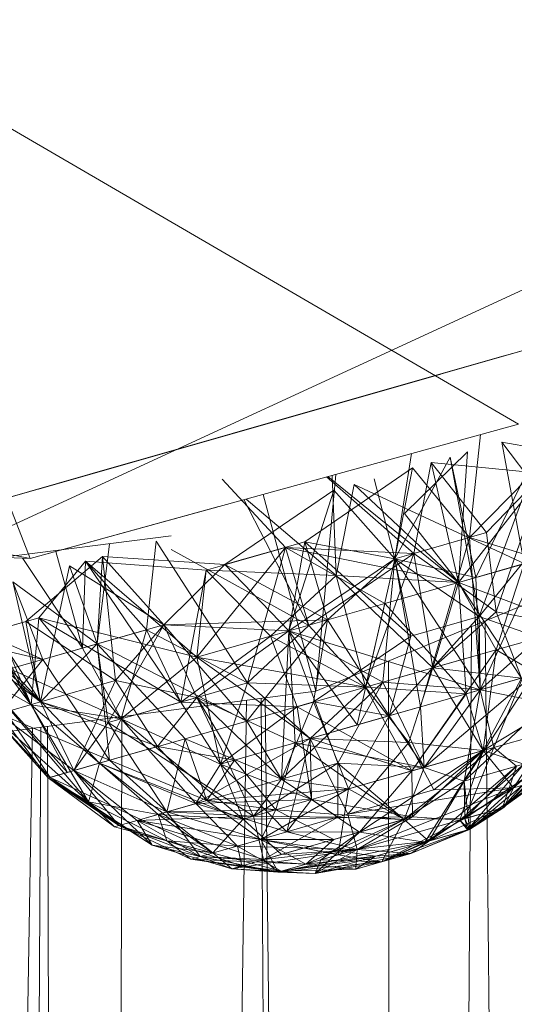
# Model space of a CAD drawing. Units: inches. Extents: x -2771 to 3949, y -2214 to 2538.
# Drawn here: x -1342 to -1328, y 824 to 851 of the extents above; entities that cross this region are included whole.
import ezdxf

# ---------------------------------------------------------------- set-up
doc = ezdxf.new("R2010")
doc.units = ezdxf.units.IN
doc.header["$MEASUREMENT"] = 0

msp = doc.modelspace()

# ---------------------------------------------------------------- linework, layer by layer
at = {"lineweight": 9}
for p, q in [((-1328.151, 839.857), (-1346.828, 850.724)), ((-1341.278, 836.244), (-1346.828, 850.434)), ((-1344.243, 835.998), (-1313.966, 849.941)), ((-1325.57, 842.536), (-1344.034, 837.263)), ((-1325.57, 842.536), (-1344.034, 837.263)), ((-1325.57, 842.536), (-1344.034, 837.263)), ((-1344.034, 837.263), (-1326, 842.416)), ((-1344.034, 837.263), (-1326, 842.416)), ((-1344.034, 837.263), (-1326, 842.416)), ((-1343.976, 837.28), (-1325.849, 842.459)), ((-1343.976, 837.28), (-1325.849, 842.459)), ((-1343.976, 837.28), (-1325.849, 842.459)), ((-1343.429, 837.433), (-1327.151, 842.084)), ((-1343.429, 837.433), (-1327.151, 842.084)), ((-1344.034, 837.263), (-1327.465, 841.995)), ((-1344.034, 837.263), (-1327.465, 841.995)), ((-1344.034, 837.263), (-1327.465, 841.995)), ((-1328.953, 841.573), (-1327.465, 841.995)), ((-1327.465, 841.995), (-1328.953, 841.573)), ((-1344.034, 837.263), (-1328.953, 841.575)), ((-1344.034, 837.263), (-1328.953, 841.573)), ((-1344.034, 837.263), (-1328.953, 841.573)), ((-1328.546, 841.688), (-1342.452, 837.716)), ((-1328.546, 841.688), (-1342.452, 837.716)), ((-1342.452, 837.716), (-1328.546, 841.688)), ((-1367.683, 841.35), (-1341.278, 836.244)), ((-1344.034, 837.263), (-1330.709, 841.068)), ((-1344.034, 837.263), (-1330.709, 841.068)), ((-1330.709, 841.068), (-1344.034, 837.263)), ((-1341.057, 838.11), (-1330.244, 841.201)), ((-1341.057, 838.11), (-1330.244, 841.201)), ((-1330.244, 841.201), (-1341.057, 838.11)), ((-1330.709, 841.068), (-1333.755, 840.201)), ((-1330.709, 841.068), (-1333.755, 840.201)), ((-1330.709, 841.068), (-1333.755, 840.201)), ((-1339.36, 838.598), (-1332.197, 840.645)), ((-1344.034, 837.263), (-1333.755, 840.201)), ((-1344.034, 837.263), (-1333.755, 840.201)), ((-1344.034, 837.263), (-1333.755, 840.201)), ((-1341.278, 836.244), (-1328.151, 839.857)), ((-1341.278, 836.244), (-1328.151, 839.857)), ((-1329.302, 835.732), (-1327.372, 839.719)), ((-1329.209, 834.684), (-1327.372, 839.719)), ((-1329.173, 839.576), (-1329.476, 836.805)), ((-1344.034, 837.263), (-1336.895, 839.3)), ((-1336.895, 839.3), (-1344.034, 837.263)), ((-1344.034, 837.263), (-1336.895, 839.3)), ((-1336.895, 839.3), (-1338.894, 838.732)), ((-1336.895, 839.3), (-1338.894, 838.732)), ((-1336.895, 839.3), (-1338.894, 838.732)), ((-1328.604, 839.367), (-1326.058, 838.928)), ((-1328.604, 839.367), (-1328, 836.11)), ((-1328.604, 839.367), (-1326.465, 836.542)), ((-1331.476, 836.234), (-1331.027, 839.065)), ((-1331.476, 836.234), (-1329.988, 838.969)), ((-1331.476, 836.234), (-1329.988, 838.969)), ((-1331.476, 836.234), (-1329.988, 838.969)), ((-1331.221, 837.456), (-1329.523, 839.107)), ((-1329.209, 834.684), (-1329.988, 838.969)), ((-1329.302, 835.732), (-1329.988, 838.969)), ((-1329.767, 835.598), (-1329.523, 839.107)), ((-1344.034, 837.263), (-1338.894, 838.732)), ((-1340.673, 838.225), (-1338.894, 838.732)), ((-1338.894, 838.732), (-1340.673, 838.225)), ((-1331, 838.683), (-1333.895, 836.693)), ((-1331.476, 836.234), (-1331, 838.683)), ((-1331, 838.683), (-1329.476, 836.805)), ((-1330.965, 836.38), (-1330.5, 838.828)), ((-1329.767, 835.598), (-1330.5, 838.828)), ((-1329.011, 836.939), (-1330.5, 838.828)), ((-1330.5, 838.828), (-1327.488, 838.524)), ((-1336.116, 838.38), (-1334.418, 836.539)), ((-1333.062, 838.505), (-1333.604, 832.681)), ((-1330.965, 836.38), (-1333.314, 838.436)), ((-1333.276, 838.446), (-1329.767, 835.598)), ((-1333.058, 835.783), (-1333.161, 838.478)), ((-1331.476, 836.234), (-1332.034, 838.383)), ((-1327.488, 838.524), (-1329.767, 835.598)), ((-1327.895, 838.408), (-1329.476, 836.805)), ((-1329.011, 836.939), (-1327.488, 838.524)), ((-1328.756, 834.808), (-1327.488, 838.524)), ((-1344.034, 837.263), (-1340.673, 838.225)), ((-1344.034, 837.263), (-1340.673, 838.225)), ((-1336.046, 836.08), (-1333.116, 838.078)), ((-1334.325, 834.301), (-1333.116, 838.078)), ((-1331.476, 836.234), (-1333.116, 838.078)), ((-1333.058, 835.783), (-1332.569, 838.231)), ((-1329.767, 835.598), (-1332.569, 838.231)), ((-1329.767, 835.598), (-1332.569, 838.231)), ((-1332.569, 838.231), (-1328, 836.11)), ((-1333.79, 834.447), (-1335.533, 837.825)), ((-1333.058, 835.783), (-1335.479, 837.84)), ((-1335.017, 837.967), (-1333.604, 832.681)), ((-1341.278, 836.244), (-1336.211, 837.639)), ((-1333.604, 832.681), (-1321.651, 837.629)), ((-1326.895, 837.537), (-1329.209, 834.684)), ((-1331.221, 837.456), (-1329.767, 835.598)), ((-1354.87, 836.757), (-1341.278, 836.244)), ((-1354.87, 836.757), (-1341.278, 836.244)), ((-1344.243, 835.998), (-1337.488, 836.851)), ((-1331.476, 836.234), (-1329.476, 836.805)), ((-1329.011, 836.939), (-1330.965, 836.38)), ((-1330.79, 832.256), (-1329.476, 836.805)), ((-1329.476, 836.805), (-1327.581, 836.226)), ((-1329.476, 836.805), (-1329.186, 832.715)), ((-1329.011, 836.939), (-1328.756, 834.808)), ((-1339.149, 836.642), (-1339.476, 833.949)), ((-1337.895, 836.707), (-1338.15, 834.324)), ((-1335.441, 832.904), (-1337.895, 836.707)), ((-1333.79, 834.447), (-1337.488, 836.483)), ((-1336.802, 833.591), (-1334.418, 836.539)), ((-1336.546, 835.93), (-1334.418, 836.539)), ((-1333.895, 836.693), (-1336.046, 836.08)), ((-1336.046, 836.08), (-1333.895, 836.693)), ((-1335.441, 832.904), (-1334.418, 836.539)), ((-1331.744, 835.033), (-1334.418, 836.539)), ((-1329.767, 835.598), (-1334.418, 836.539)), ((-1330.965, 836.38), (-1334.418, 836.539)), ((-1333.79, 834.447), (-1334.418, 836.539)), ((-1334.325, 834.301), (-1333.895, 836.693)), ((-1333.895, 836.693), (-1331.046, 834.155)), ((-1333.895, 836.693), (-1331.476, 836.234)), ((-1333.895, 836.693), (-1333.29, 834.594)), ((-1331.476, 836.234), (-1333.895, 836.693)), ((-1329.767, 835.598), (-1326.465, 836.542)), ((-1326.465, 836.542), (-1329.767, 835.598)), ((-1340.999, 832.388), (-1343.487, 836.271)), ((-1342.951, 836.307), (-1341.255, 832.315)), ((-1339.871, 833.833), (-1341.474, 836.244)), ((-1339.336, 836.296), (-1341.394, 834.549)), ((-1340.592, 836.433), (-1339.871, 833.833)), ((-1339.476, 833.949), (-1339.336, 836.296)), ((-1339.336, 836.296), (-1337.685, 834.458)), ((-1339.336, 836.296), (-1336.046, 836.08)), ((-1338.988, 832.963), (-1339.336, 836.296)), ((-1339.336, 836.296), (-1337.685, 834.458)), ((-1339.336, 836.296), (-1336.046, 836.08)), ((-1331.476, 836.234), (-1334.325, 834.301)), ((-1331.476, 836.234), (-1334.325, 834.301)), ((-1334.325, 834.301), (-1331.476, 836.234)), ((-1330.965, 836.38), (-1333.79, 834.447)), ((-1331.476, 836.234), (-1333.29, 834.594)), ((-1332.488, 831.77), (-1331.476, 836.234)), ((-1330.965, 836.38), (-1332.267, 832.785)), ((-1331.476, 836.234), (-1331.802, 832.917)), ((-1329.209, 834.684), (-1331.476, 836.234)), ((-1331.476, 836.234), (-1331.046, 834.155)), ((-1329.186, 832.715), (-1331.476, 836.234)), ((-1329.302, 835.732), (-1331.476, 836.234)), ((-1330.79, 832.256), (-1331.476, 836.234)), ((-1330.965, 836.38), (-1330.453, 833.305)), ((-1330.965, 836.38), (-1328.756, 834.808)), ((-1329.302, 835.732), (-1327.581, 836.226)), ((-1329.186, 832.715), (-1327.581, 836.226)), ((-1327.581, 836.226), (-1329.186, 832.715)), ((-1341.046, 834.646), (-1339.79, 836.168)), ((-1341.046, 834.646), (-1339.79, 836.168)), ((-1340.999, 832.388), (-1340.22, 836.046)), ((-1339.476, 833.949), (-1340.22, 836.046)), ((-1337.685, 834.458), (-1340.22, 836.046)), ((-1339.79, 836.168), (-1339.871, 833.833)), ((-1336.802, 833.591), (-1339.79, 836.168)), ((-1336.546, 835.93), (-1339.79, 836.168)), ((-1337.232, 832.386), (-1339.79, 836.168)), ((-1336.546, 835.93), (-1339.79, 836.168)), ((-1339.79, 836.168), (-1338.15, 834.324)), ((-1337.685, 834.458), (-1336.046, 836.08)), ((-1336.046, 836.08), (-1337.685, 834.458)), ((-1337.685, 834.458), (-1336.046, 836.08)), ((-1336.046, 836.08), (-1333.29, 834.594)), ((-1336.046, 836.08), (-1334.325, 834.301)), ((-1334.325, 834.301), (-1336.046, 836.08)), ((-1328, 836.11), (-1329.767, 835.598)), ((-1329.767, 835.598), (-1328, 836.11)), ((-1328.756, 833.79), (-1328, 836.11)), ((-1337.232, 832.386), (-1336.546, 835.93)), ((-1336.802, 833.591), (-1336.546, 835.93)), ((-1334.825, 834.155), (-1336.546, 835.93)), ((-1333.058, 835.783), (-1336.546, 835.93)), ((-1334.825, 834.155), (-1333.058, 835.783)), ((-1329.767, 835.598), (-1333.058, 835.783)), ((-1330.453, 833.305), (-1333.058, 835.783)), ((-1333.058, 835.783), (-1332.267, 832.785)), ((-1329.186, 832.715), (-1329.302, 835.732)), ((-1339.476, 833.949), (-1341.743, 835.612)), ((-1340.941, 833.526), (-1341.743, 835.612)), ((-1340.999, 832.388), (-1341.743, 835.612)), ((-1331.744, 835.033), (-1329.767, 835.598)), ((-1329.767, 835.598), (-1330.453, 833.305)), ((-1329.767, 835.598), (-1326.605, 834.402)), ((-1329.558, 832.604), (-1329.767, 835.598)), ((-1328.07, 833.027), (-1329.767, 835.598)), ((-1328.756, 833.79), (-1329.767, 835.598)), ((-1343.406, 835.136), (-1341.255, 832.315)), ((-1334.825, 834.155), (-1331.744, 835.033)), ((-1331.744, 835.033), (-1332.267, 832.785)), ((-1329.558, 832.604), (-1331.744, 835.033)), ((-1341.046, 834.646), (-1342.266, 834.298)), ((-1341.046, 834.646), (-1342.266, 834.298)), ((-1341.046, 834.646), (-1341.255, 832.315)), ((-1341.046, 834.646), (-1341.255, 832.315)), ((-1336.802, 833.591), (-1341.046, 834.646)), ((-1338.836, 831.933), (-1341.046, 834.646)), ((-1337.232, 832.386), (-1341.046, 834.646)), ((-1338.836, 831.933), (-1341.046, 834.646)), ((-1331.627, 832.014), (-1329.209, 834.684)), ((-1329.209, 834.684), (-1331.046, 834.155)), ((-1330.453, 833.305), (-1328.756, 834.808)), ((-1327.604, 834.117), (-1329.209, 834.684)), ((-1329.186, 832.715), (-1329.209, 834.684)), ((-1328.07, 833.027), (-1328.756, 834.808)), ((-1326.605, 834.402), (-1328.756, 834.808)), ((-1342.894, 834.117), (-1341.394, 834.549)), ((-1338.988, 832.963), (-1341.394, 834.549)), ((-1340.999, 832.388), (-1341.394, 834.549)), ((-1339.476, 833.949), (-1337.685, 834.458)), ((-1339.476, 833.949), (-1337.685, 834.458)), ((-1339.185, 831.833), (-1337.685, 834.458)), ((-1338.988, 832.963), (-1337.685, 834.458)), ((-1337.685, 834.458), (-1333.29, 834.594)), ((-1334.325, 834.301), (-1337.685, 834.458)), ((-1337.685, 834.458), (-1335.453, 831.875)), ((-1336.802, 832.511), (-1337.685, 834.458)), ((-1334.325, 834.301), (-1337.685, 834.458)), ((-1335.453, 831.875), (-1333.29, 834.594)), ((-1333.79, 834.447), (-1335.441, 832.904)), ((-1333.79, 834.447), (-1335.441, 832.904)), ((-1332.267, 832.785), (-1333.79, 834.447)), ((-1333.662, 832.389), (-1333.29, 834.594)), ((-1331.627, 832.014), (-1333.29, 834.594)), ((-1331.502, 531.983), (-1329.418, 834.414)), ((-1329.05, 834.567), (-1326.005, 530.663)), ((-1328.756, 833.79), (-1326.605, 834.402)), ((-1328.756, 833.79), (-1326.605, 834.402)), ((-1342.894, 834.117), (-1340.999, 832.388)), ((-1342.511, 834.231), (-1340.941, 833.526)), ((-1342.511, 834.231), (-1340.941, 833.526)), ((-1341.255, 832.315), (-1342.266, 834.298)), ((-1338.15, 834.324), (-1339.871, 833.833)), ((-1338.15, 834.324), (-1338.836, 831.933)), ((-1335.441, 832.904), (-1338.15, 834.324)), ((-1338.15, 834.324), (-1337.232, 832.386)), ((-1337.232, 832.386), (-1334.825, 834.155)), ((-1334.325, 834.301), (-1336.802, 832.511)), ((-1336.802, 832.511), (-1334.325, 834.301)), ((-1334.825, 834.155), (-1336.802, 833.591)), ((-1334.825, 834.155), (-1332.267, 832.785)), ((-1334.104, 832.257), (-1334.825, 834.155)), ((-1334.825, 834.155), (-1332.267, 832.785)), ((-1334.325, 834.301), (-1334.523, 830.315)), ((-1334.325, 834.301), (-1334.523, 830.315)), ((-1329.186, 832.715), (-1334.325, 834.301)), ((-1334.325, 834.301), (-1333.011, 830.744)), ((-1334.325, 834.301), (-1331.802, 832.917)), ((-1334.162, 831.286), (-1334.325, 834.301)), ((-1334.325, 834.301), (-1332.488, 831.77)), ((-1333.662, 832.389), (-1331.046, 834.155)), ((-1331.627, 832.014), (-1331.046, 834.155)), ((-1327.604, 834.117), (-1329.186, 832.715)), ((-1329.186, 832.715), (-1327.604, 834.117)), ((-1328.814, 831.167), (-1327.604, 834.117)), ((-1340.941, 833.526), (-1343.173, 834.039)), ((-1340.999, 832.388), (-1343.173, 834.039)), ((-1341.825, 833.279), (-1339.871, 833.833)), ((-1340.999, 832.388), (-1339.476, 833.949)), ((-1339.476, 833.949), (-1340.941, 833.526)), ((-1339.871, 833.833), (-1338.836, 831.933)), ((-1339.15, 830.82), (-1339.476, 833.949)), ((-1337.116, 831.4), (-1339.476, 833.949)), ((-1339.476, 833.949), (-1335.453, 831.875)), ((-1339.185, 831.833), (-1339.476, 833.949)), ((-1336.802, 833.591), (-1338.836, 831.933)), ((-1336.802, 833.591), (-1336.162, 830.719)), ((-1336.802, 833.591), (-1332.267, 832.785)), ((-1336.802, 833.591), (-1333.755, 831.407)), ((-1328.756, 833.79), (-1332.267, 832.785)), ((-1328.756, 833.79), (-1331.023, 830.535)), ((-1328.756, 833.79), (-1330.453, 833.305)), ((-1328.756, 833.79), (-1329.104, 831.083)), ((-1328.756, 833.79), (-1326.663, 832.562)), ((-1340.941, 833.526), (-1342.115, 832.07)), ((-1339.15, 830.82), (-1340.941, 833.526)), ((-1330.453, 833.305), (-1332.267, 832.785)), ((-1332.267, 832.785), (-1330.453, 833.305)), ((-1331.572, 532), (-1331.646, 833.492)), ((-1331.104, 831.295), (-1330.453, 833.305)), ((-1328.07, 833.027), (-1330.453, 833.305)), ((-1330.453, 833.305), (-1329.104, 831.083)), ((-1339.708, 829.702), (-1342.58, 833.058)), ((-1342.58, 833.058), (-1341.255, 832.315)), ((-1342.58, 833.058), (-1341.255, 832.315)), ((-1342.58, 833.058), (-1340.278, 830.496)), ((-1342.58, 833.058), (-1340.743, 830.362)), ((-1342.58, 833.058), (-1339.708, 829.703)), ((-1341.825, 833.279), (-1339.418, 830.741)), ((-1341.825, 833.279), (-1339.708, 829.703)), ((-1341.825, 833.279), (-1338.836, 831.933)), ((-1330.686, 830.631), (-1327.744, 833.125)), ((-1327.744, 833.125), (-1329.616, 830.26)), ((-1329.558, 832.604), (-1328.07, 833.027)), ((-1329.186, 832.715), (-1327.744, 833.125)), ((-1329.104, 831.083), (-1328.07, 833.027)), ((-1328.07, 833.027), (-1329.104, 831.083)), ((-1338.988, 832.963), (-1340.999, 832.388)), ((-1338.988, 832.963), (-1340.104, 830.546)), ((-1336.802, 832.511), (-1338.988, 832.963)), ((-1338.988, 832.963), (-1337.86, 831.187)), ((-1335.441, 832.904), (-1337.232, 832.386)), ((-1335.441, 832.904), (-1336.162, 830.719)), ((-1332.267, 832.785), (-1335.441, 832.904)), ((-1335.441, 832.904), (-1333.755, 831.407)), ((-1334.523, 830.315), (-1331.802, 832.917)), ((-1334.104, 832.257), (-1332.267, 832.785)), ((-1332.267, 832.785), (-1333.755, 831.407)), ((-1333.011, 830.744), (-1331.802, 832.917)), ((-1329.558, 832.604), (-1332.267, 832.785)), ((-1331.023, 830.535), (-1332.267, 832.785)), ((-1331.023, 830.535), (-1332.267, 832.785)), ((-1332.267, 832.785), (-1331.104, 831.295)), ((-1329.186, 832.715), (-1331.802, 832.917)), ((-1330.686, 830.631), (-1331.802, 832.917)), ((-1346.417, 830.993), (-1333.604, 832.681)), ((-1339.185, 831.833), (-1336.802, 832.511)), ((-1336.802, 832.511), (-1337.86, 831.187)), ((-1335.278, 829.321), (-1336.802, 832.511)), ((-1334.523, 830.315), (-1336.802, 832.511)), ((-1336.802, 832.511), (-1334.162, 831.286)), ((-1336.802, 832.511), (-1335.79, 830.827)), ((-1331.677, 532.025), (-1334.961, 832.503)), ((-1329.186, 832.715), (-1331.627, 832.014)), ((-1329.558, 832.604), (-1331.023, 830.535)), ((-1330.79, 832.256), (-1329.186, 832.715)), ((-1329.186, 832.715), (-1330.686, 830.631)), ((-1329.186, 832.715), (-1330.686, 830.631)), ((-1330.686, 830.631), (-1329.186, 832.715)), ((-1329.186, 832.715), (-1329.616, 830.26)), ((-1329.104, 831.083), (-1329.558, 832.604)), ((-1328.814, 831.167), (-1329.186, 832.715)), ((-1327.384, 832.353), (-1329.186, 832.715)), ((-1329.104, 831.083), (-1326.663, 832.562)), ((-1329.104, 831.083), (-1326.663, 832.562)), ((-1326.663, 832.562), (-1329.104, 831.083)), ((-1326.663, 832.562), (-1328.29, 830.076)), ((-1328.29, 830.076), (-1326.663, 832.562)), ((-1340.999, 832.388), (-1342.115, 832.07)), ((-1342.115, 832.07), (-1340.999, 832.388)), ((-1339.708, 829.702), (-1341.255, 832.315)), ((-1338.836, 831.933), (-1341.255, 832.315)), ((-1339.418, 830.741), (-1341.255, 832.315)), ((-1338.836, 831.933), (-1341.255, 832.315)), ((-1339.418, 830.741), (-1341.255, 832.315)), ((-1341.255, 832.315), (-1340.278, 830.496)), ((-1340.104, 830.546), (-1340.999, 832.388)), ((-1339.185, 831.833), (-1340.999, 832.388)), ((-1340.999, 832.388), (-1337.86, 831.187)), ((-1340.104, 830.546), (-1340.999, 832.388)), ((-1339.594, 533.277), (-1335.469, 832.436)), ((-1337.232, 832.386), (-1338.836, 831.933)), ((-1338.836, 831.933), (-1337.232, 832.386)), ((-1336.162, 830.719), (-1337.232, 832.386)), ((-1337.232, 832.386), (-1334.104, 832.257)), ((-1336.162, 830.719), (-1337.232, 832.386)), ((-1336.162, 830.719), (-1334.104, 832.257)), ((-1333.662, 832.389), (-1335.453, 831.875)), ((-1335.068, 832.489), (-1333.347, 532.426)), ((-1334.523, 830.315), (-1333.662, 832.389)), ((-1334.162, 831.286), (-1330.79, 832.256)), ((-1334.104, 832.257), (-1331.023, 830.535)), ((-1334.104, 832.257), (-1333.72, 829.763)), ((-1331.627, 832.014), (-1333.662, 832.389)), ((-1331.627, 832.014), (-1333.662, 832.389)), ((-1333.662, 832.389), (-1332.72, 830.049)), ((-1332.488, 831.77), (-1330.79, 832.256)), ((-1330.686, 830.631), (-1330.79, 832.256)), ((-1327.384, 832.353), (-1329.616, 830.26)), ((-1340.801, 830.346), (-1342.29, 832.019)), ((-1340.801, 830.346), (-1342.29, 832.019)), ((-1339.708, 829.702), (-1342.29, 832.019)), ((-1340.743, 830.362), (-1342.29, 832.019)), ((-1340.801, 830.346), (-1342.29, 832.019)), ((-1339.708, 829.703), (-1342.29, 832.019)), ((-1340.801, 830.346), (-1342.115, 832.07)), ((-1340.104, 830.546), (-1342.115, 832.07)), ((-1339.15, 830.82), (-1342.115, 832.07)), ((-1340.104, 830.546), (-1342.115, 832.07)), ((-1340.801, 830.346), (-1342.115, 832.07)), ((-1340.104, 830.546), (-1342.115, 832.07)), ((-1340.801, 830.346), (-1342.115, 832.07)), ((-1339.702, 533.285), (-1338.814, 831.995)), ((-1331.627, 832.014), (-1332.72, 830.049)), ((-1331.627, 832.014), (-1330.686, 830.631)), ((-1340.991, 831.708), (-1342.63, 533.515)), ((-1340.814, 831.731), (-1339.767, 533.29)), ((-1340.104, 830.546), (-1339.185, 831.833)), ((-1338.836, 831.933), (-1339.418, 830.741)), ((-1338.836, 831.933), (-1339.418, 830.741)), ((-1339.418, 830.741), (-1338.836, 831.933)), ((-1337.604, 829.432), (-1339.185, 831.833)), ((-1339.185, 831.833), (-1335.278, 829.321)), ((-1336.162, 830.719), (-1338.836, 831.933)), ((-1338.836, 831.933), (-1336.825, 829.656)), ((-1336.162, 830.719), (-1338.836, 831.933)), ((-1338.836, 831.933), (-1335.557, 829.24)), ((-1336.162, 830.719), (-1338.836, 831.933)), ((-1338.836, 831.933), (-1336.825, 829.656)), ((-1337.116, 831.4), (-1335.453, 831.875)), ((-1334.523, 830.315), (-1335.453, 831.875)), ((-1334.162, 831.286), (-1332.488, 831.77)), ((-1326.918, 831.705), (-1328.814, 831.167)), ((-1326.605, 831.796), (-1328.581, 829.539)), ((-1328.546, 829.555), (-1326.256, 831.895)), ((-1326.256, 831.895), (-1328.29, 830.076)), ((-1328.29, 830.076), (-1326.256, 831.895)), ((-1346.244, 533.813), (-1341.214, 831.678)), ((-1340.104, 830.546), (-1337.86, 831.187)), ((-1339.15, 830.82), (-1337.116, 831.4)), ((-1339.15, 830.82), (-1337.86, 831.187)), ((-1336.534, 829.74), (-1337.86, 831.187)), ((-1337.86, 831.187), (-1335.79, 830.827)), ((-1337.604, 829.432), (-1337.116, 831.4)), ((-1337.116, 831.4), (-1334.523, 830.315)), ((-1337.116, 831.4), (-1336.534, 829.74)), ((-1336.825, 829.656), (-1333.755, 831.407)), ((-1336.162, 830.719), (-1333.755, 831.407)), ((-1333.755, 831.407), (-1336.162, 830.719)), ((-1334.162, 831.286), (-1335.79, 830.827)), ((-1334.162, 831.286), (-1334.674, 829.49)), ((-1334.383, 828.901), (-1333.755, 831.407)), ((-1334.162, 831.286), (-1330.686, 830.631)), ((-1334.162, 831.286), (-1331.232, 829.23)), ((-1331.023, 830.535), (-1333.755, 831.407)), ((-1333.72, 829.763), (-1333.755, 831.407)), ((-1333.755, 831.407), (-1331.104, 831.295)), ((-1332.744, 829.369), (-1333.755, 831.407)), ((-1332.744, 829.369), (-1331.104, 831.295)), ((-1331.104, 831.295), (-1330.43, 830.028)), ((-1331.104, 831.295), (-1329.104, 831.083)), ((-1328.814, 831.167), (-1332.72, 830.049)), ((-1329.104, 831.083), (-1332.43, 828.891)), ((-1328.814, 831.167), (-1331.232, 829.23)), ((-1329.104, 831.083), (-1331.023, 830.535)), ((-1329.104, 831.083), (-1331.023, 830.535)), ((-1329.104, 831.083), (-1331, 829.297)), ((-1328.814, 831.167), (-1330.686, 830.631)), ((-1329.104, 831.083), (-1330.674, 828.616)), ((-1330.43, 830.028), (-1329.104, 831.083)), ((-1329.104, 831.083), (-1329.732, 829.211)), ((-1329.104, 831.083), (-1329.732, 829.212)), ((-1327.023, 831.003), (-1329.616, 830.26)), ((-1329.593, 829.253), (-1328.814, 831.167)), ((-1327.023, 831.003), (-1329.593, 829.253)), ((-1327.023, 831.003), (-1329.593, 829.253)), ((-1327.023, 831.003), (-1329.476, 828.959)), ((-1329.104, 831.083), (-1328.29, 830.076)), ((-1329.104, 831.083), (-1328.011, 830.719)), ((-1328.29, 830.076), (-1329.104, 831.083)), ((-1328.29, 830.076), (-1329.104, 831.083)), ((-1328.209, 830.663), (-1328.814, 831.167)), ((-1327.023, 831.003), (-1328.581, 829.539)), ((-1327.023, 831.003), (-1328.546, 829.555)), ((-1339.418, 830.741), (-1340.743, 830.362)), ((-1339.418, 830.741), (-1340.278, 830.496)), ((-1340.104, 830.546), (-1339.15, 830.82)), ((-1340.104, 830.546), (-1339.15, 830.82)), ((-1339.708, 829.702), (-1339.418, 830.741)), ((-1339.418, 830.741), (-1339.708, 829.703)), ((-1336.371, 828.329), (-1339.418, 830.741)), ((-1339.418, 830.741), (-1337.836, 829.366)), ((-1336.825, 829.656), (-1339.418, 830.741)), ((-1337.836, 829.366), (-1339.418, 830.741)), ((-1339.418, 830.741), (-1335.557, 829.24)), ((-1337.836, 829.366), (-1339.418, 830.741)), ((-1339.418, 830.741), (-1336.825, 829.656)), ((-1337.604, 829.432), (-1339.15, 830.82)), ((-1337.604, 829.432), (-1339.15, 830.82)), ((-1339.15, 830.82), (-1336.534, 829.74)), ((-1336.162, 830.719), (-1336.825, 829.656)), ((-1336.162, 830.719), (-1336.825, 829.656)), ((-1336.534, 829.74), (-1335.79, 830.827)), ((-1336.534, 829.74), (-1335.79, 830.827)), ((-1336.162, 830.719), (-1333.72, 829.763)), ((-1336.162, 830.719), (-1335.557, 829.24)), ((-1334.383, 828.901), (-1336.162, 830.719)), ((-1334.674, 829.49), (-1335.79, 830.827)), ((-1334.674, 829.49), (-1335.79, 830.827)), ((-1335.278, 829.321), (-1333.011, 830.744)), ((-1334.523, 830.315), (-1333.011, 830.744)), ((-1333.011, 829.288), (-1333.011, 830.744)), ((-1331.232, 829.23), (-1333.011, 830.744)), ((-1330.686, 830.631), (-1333.011, 830.744)), ((-1330.569, 828.648), (-1328.209, 830.663)), ((-1329.732, 829.211), (-1328.011, 830.719)), ((-1329.616, 830.26), (-1328.209, 830.663)), ((-1328.209, 830.663), (-1329.616, 830.26)), ((-1328.209, 830.663), (-1329.593, 829.253)), ((-1329.523, 828.948), (-1328.011, 830.719)), ((-1328.581, 829.539), (-1328.209, 830.663)), ((-1340.801, 830.346), (-1340.104, 830.546)), ((-1340.104, 830.546), (-1340.801, 830.346)), ((-1340.104, 830.546), (-1340.801, 830.346)), ((-1340.278, 830.496), (-1340.743, 830.362)), ((-1338.894, 829.067), (-1340.104, 830.546)), ((-1340.104, 830.546), (-1337.604, 829.432)), ((-1340.104, 830.546), (-1338.406, 829.204)), ((-1338.406, 829.204), (-1340.104, 830.546)), ((-1340.104, 830.546), (-1337.604, 829.432)), ((-1340.104, 830.546), (-1337.999, 828.542)), ((-1337.604, 829.432), (-1340.104, 830.546)), ((-1340.104, 830.546), (-1338.894, 829.067)), ((-1340.104, 830.546), (-1338.406, 829.204)), ((-1331.023, 830.535), (-1333.72, 829.763)), ((-1331.023, 830.535), (-1333.72, 829.763)), ((-1331.023, 830.535), (-1333.72, 829.763)), ((-1332.72, 830.049), (-1330.686, 830.631)), ((-1331.023, 830.535), (-1332.43, 828.891)), ((-1331.232, 829.23), (-1330.686, 830.631)), ((-1330.686, 830.631), (-1331.232, 829.23)), ((-1331, 829.297), (-1331.023, 830.535)), ((-1331, 829.297), (-1331.023, 830.535)), ((-1329.616, 830.26), (-1330.686, 830.631)), ((-1330.686, 830.631), (-1329.616, 830.26)), ((-1340.801, 830.346), (-1340.743, 830.362)), ((-1340.801, 830.346), (-1339.011, 829.029)), ((-1337.999, 828.542), (-1340.801, 830.346)), ((-1338.894, 829.067), (-1340.801, 830.346)), ((-1340.801, 830.346), (-1339.708, 829.702)), ((-1340.801, 830.346), (-1339.011, 829.031)), ((-1339.708, 829.703), (-1340.801, 830.346)), ((-1340.801, 830.346), (-1338.894, 829.067)), ((-1336.371, 828.329), (-1340.743, 830.362)), ((-1337.999, 828.542), (-1340.743, 830.362)), ((-1334.523, 830.315), (-1336.534, 829.74)), ((-1335.278, 829.321), (-1334.523, 830.315)), ((-1333.011, 829.288), (-1334.523, 830.315)), ((-1334.523, 830.315), (-1332.72, 830.049)), ((-1331.232, 829.23), (-1329.616, 830.26)), ((-1331.232, 829.23), (-1329.616, 830.26)), ((-1330.569, 828.648), (-1329.616, 830.26)), ((-1329.476, 828.959), (-1329.616, 830.26)), ((-1329.593, 829.253), (-1329.616, 830.26)), ((-1327.57, 830.282), (-1329.523, 828.948)), ((-1329.523, 828.948), (-1327.57, 830.282)), ((-1328.581, 829.539), (-1327.57, 830.282)), ((-1328.581, 829.539), (-1327.57, 830.282)), ((-1327.57, 830.282), (-1328.29, 830.076)), ((-1332.72, 830.049), (-1336.534, 829.74)), ((-1332.72, 830.049), (-1335.081, 828.695)), ((-1333, 828.281), (-1332.72, 830.049)), ((-1332.744, 829.369), (-1328.29, 830.076)), ((-1332.744, 829.369), (-1330.43, 830.028)), ((-1331.232, 829.23), (-1332.72, 830.049)), ((-1332.488, 828.424), (-1328.29, 830.076)), ((-1330.674, 828.616), (-1328.29, 830.076)), ((-1328.29, 830.076), (-1330.43, 830.028)), ((-1328.29, 830.076), (-1329.732, 829.212)), ((-1329.523, 828.948), (-1328.29, 830.076)), ((-1328.546, 829.555), (-1328.29, 830.076)), ((-1337.604, 828.653), (-1339.708, 829.703)), ((-1337.836, 829.366), (-1339.708, 829.703)), ((-1339.708, 829.703), (-1339.011, 829.031)), ((-1338.894, 829.067), (-1339.708, 829.702)), ((-1337.604, 828.653), (-1339.708, 829.702)), ((-1339.708, 829.702), (-1339.011, 829.029)), ((-1339.708, 829.702), (-1337.836, 829.366)), ((-1336.534, 829.74), (-1338.406, 829.204)), ((-1336.825, 829.656), (-1337.836, 829.366)), ((-1337.836, 829.366), (-1336.825, 829.656)), ((-1337.604, 829.432), (-1336.534, 829.74)), ((-1337.604, 829.432), (-1336.534, 829.74)), ((-1336.825, 829.656), (-1333.72, 829.763)), ((-1334.383, 828.901), (-1336.825, 829.656)), ((-1336.825, 829.656), (-1335.709, 828.516)), ((-1334.383, 828.901), (-1336.825, 829.656)), ((-1335.709, 828.516), (-1336.825, 829.656)), ((-1335.081, 828.695), (-1336.534, 829.74)), ((-1336.534, 829.74), (-1334.674, 829.49)), ((-1336.534, 829.74), (-1334.674, 829.49)), ((-1333.72, 829.763), (-1335.557, 829.24)), ((-1334.383, 828.901), (-1333.72, 829.763)), ((-1331, 829.297), (-1333.72, 829.763)), ((-1332.43, 828.891), (-1333.72, 829.763)), ((-1331, 829.297), (-1333.72, 829.763)), ((-1337.604, 829.432), (-1338.406, 829.204)), ((-1338.406, 829.204), (-1337.604, 829.432)), ((-1337.604, 829.432), (-1338.406, 829.204)), ((-1338.406, 829.204), (-1335.278, 829.321)), ((-1336.371, 828.329), (-1337.836, 829.366)), ((-1337.604, 828.653), (-1337.836, 829.366)), ((-1337.836, 829.366), (-1335.709, 828.516)), ((-1335.557, 829.24), (-1337.836, 829.366)), ((-1337.604, 828.653), (-1337.836, 829.366)), ((-1337.836, 829.366), (-1335.709, 828.516)), ((-1337.604, 829.432), (-1334.674, 829.49)), ((-1337.604, 829.432), (-1335.278, 829.321)), ((-1337.604, 829.432), (-1336.709, 828.231)), ((-1337.604, 829.432), (-1335.081, 828.695)), ((-1333.011, 829.288), (-1335.278, 829.321)), ((-1333.011, 829.288), (-1335.278, 829.321)), ((-1335.278, 829.321), (-1335.011, 828.151)), ((-1334.674, 829.49), (-1335.081, 828.695)), ((-1333.116, 828.693), (-1334.674, 829.49)), ((-1331.232, 829.23), (-1334.674, 829.49)), ((-1332.744, 829.369), (-1334.383, 828.901)), ((-1332.488, 828.424), (-1332.744, 829.369)), ((-1328.581, 829.539), (-1330.569, 828.648)), ((-1328.546, 829.555), (-1329.732, 829.212)), ((-1329.593, 829.253), (-1328.581, 829.539)), ((-1328.581, 829.539), (-1329.523, 828.948)), ((-1328.581, 829.539), (-1329.523, 828.948)), ((-1328.546, 829.555), (-1329.476, 828.959)), ((-1338.894, 829.067), (-1339.011, 829.029)), ((-1338.894, 829.067), (-1339.011, 829.031)), ((-1338.894, 829.067), (-1338.406, 829.204)), ((-1338.894, 829.067), (-1338.406, 829.204)), ((-1338.894, 829.067), (-1336.964, 828.161)), ((-1338.894, 829.067), (-1337.604, 828.653)), ((-1338.894, 829.067), (-1336.709, 828.231)), ((-1336.964, 828.161), (-1338.894, 829.067)), ((-1336.709, 828.231), (-1338.894, 829.067)), ((-1338.406, 829.204), (-1336.709, 828.231)), ((-1338.406, 829.204), (-1335.011, 828.151)), ((-1335.081, 828.695), (-1338.406, 829.204)), ((-1336.709, 828.231), (-1338.406, 829.204)), ((-1338.406, 829.204), (-1337.999, 828.542)), ((-1336.709, 828.231), (-1338.406, 829.204)), ((-1336.371, 828.329), (-1335.557, 829.24)), ((-1331, 829.297), (-1335.557, 829.24)), ((-1334.523, 828.289), (-1335.557, 829.24)), ((-1333.011, 829.288), (-1335.011, 828.151)), ((-1331.232, 829.23), (-1335.011, 828.151)), ((-1334.534, 827.836), (-1329.732, 829.212)), ((-1334.523, 828.289), (-1331, 829.297)), ((-1333.872, 828.031), (-1331.232, 829.23)), ((-1333.116, 828.693), (-1331.232, 829.23)), ((-1333.011, 829.288), (-1331.232, 829.23)), ((-1333, 828.281), (-1331.232, 829.23)), ((-1332.488, 828.424), (-1331, 829.297)), ((-1332.488, 828.424), (-1329.732, 829.211)), ((-1329.593, 829.253), (-1331.825, 828.095)), ((-1331.232, 829.23), (-1331.825, 828.095)), ((-1329.593, 829.253), (-1331.232, 829.23)), ((-1329.593, 829.253), (-1331.232, 829.23)), ((-1331.232, 829.23), (-1330.569, 828.648)), ((-1331.046, 828.318), (-1329.732, 829.212)), ((-1329.732, 829.211), (-1331.046, 828.318)), ((-1331, 829.297), (-1329.732, 829.211)), ((-1329.476, 828.959), (-1329.732, 829.212)), ((-1329.523, 828.948), (-1329.732, 829.211)), ((-1329.593, 829.253), (-1329.523, 828.948)), ((-1329.476, 828.959), (-1329.593, 829.253)), ((-1337.604, 828.653), (-1339.011, 829.031)), ((-1334.383, 828.901), (-1335.709, 828.516)), ((-1334.383, 828.901), (-1335.709, 828.516)), ((-1332.43, 828.891), (-1334.383, 828.901)), ((-1332.488, 828.424), (-1334.383, 828.901)), ((-1332.43, 828.891), (-1333.616, 827.776)), ((-1332.43, 828.891), (-1333.465, 828.147)), ((-1332.43, 828.891), (-1330.674, 828.616)), ((-1329.476, 828.959), (-1332, 828.241)), ((-1329.523, 828.948), (-1331.825, 828.095)), ((-1329.476, 828.959), (-1331.046, 828.318)), ((-1329.523, 828.948), (-1331.046, 828.318)), ((-1329.523, 828.948), (-1330.674, 828.616)), ((-1329.523, 828.948), (-1330.569, 828.648)), ((-1337.999, 828.542), (-1335.86, 827.906)), ((-1336.371, 828.329), (-1337.999, 828.542)), ((-1337.999, 828.542), (-1336.709, 828.231)), ((-1337.604, 828.653), (-1335.592, 827.986)), ((-1337.604, 828.653), (-1335.709, 828.516)), ((-1337.604, 828.653), (-1336.964, 828.161)), ((-1336.964, 828.161), (-1337.604, 828.653)), ((-1337.604, 828.653), (-1335.709, 828.516)), ((-1337.604, 828.653), (-1334.534, 827.836)), ((-1335.081, 828.695), (-1336.709, 828.231)), ((-1336.709, 828.231), (-1335.081, 828.695)), ((-1333, 828.281), (-1335.081, 828.695)), ((-1334.616, 827.818), (-1335.081, 828.695)), ((-1333.872, 828.031), (-1335.081, 828.695)), ((-1333.116, 828.693), (-1335.081, 828.695)), ((-1332, 828.241), (-1335.081, 828.695)), ((-1330.569, 828.648), (-1335.011, 828.151)), ((-1334.616, 827.818), (-1330.569, 828.648)), ((-1333.872, 828.031), (-1333.116, 828.693)), ((-1333.616, 827.776), (-1330.674, 828.616)), ((-1331.825, 828.095), (-1330.569, 828.648)), ((-1330.674, 828.616), (-1331.825, 828.095)), ((-1330.569, 828.648), (-1331.046, 828.318)), ((-1336.371, 828.329), (-1335.86, 827.906)), ((-1332.488, 828.424), (-1335.86, 827.906)), ((-1334.523, 828.289), (-1335.86, 827.906)), ((-1335.592, 827.986), (-1335.709, 828.516)), ((-1335.709, 828.516), (-1334.534, 827.836)), ((-1332.488, 828.424), (-1335.709, 828.516)), ((-1333, 828.281), (-1334.616, 827.818)), ((-1332.488, 828.424), (-1334.534, 827.836)), ((-1331.046, 828.318), (-1334.534, 827.836)), ((-1334.523, 828.289), (-1332.488, 828.424)), ((-1332.488, 828.424), (-1333.616, 827.776)), ((-1333.616, 827.776), (-1331.046, 828.318)), ((-1333, 828.281), (-1331.825, 828.095)), ((-1332.488, 828.424), (-1332.523, 827.895)), ((-1331.046, 828.318), (-1332.523, 827.895)), ((-1331.046, 828.318), (-1332.523, 827.895)), ((-1332.488, 828.424), (-1331.046, 828.318)), ((-1332.488, 828.424), (-1331.046, 828.318)), ((-1331.046, 828.318), (-1332, 828.241)), ((-1331.825, 828.095), (-1331.046, 828.318)), ((-1336.709, 828.231), (-1336.964, 828.161)), ((-1336.964, 828.161), (-1336.709, 828.231)), ((-1334.616, 827.818), (-1336.964, 828.161)), ((-1335.592, 827.986), (-1336.964, 828.161)), ((-1336.964, 828.161), (-1334.534, 827.836)), ((-1336.964, 828.161), (-1333.872, 828.031)), ((-1336.709, 828.231), (-1335.011, 828.151)), ((-1334.616, 827.818), (-1336.709, 828.231)), ((-1334.616, 827.818), (-1336.709, 828.231)), ((-1336.709, 828.231), (-1335.86, 827.906)), ((-1336.709, 828.231), (-1333.872, 828.031)), ((-1334.616, 827.818), (-1335.011, 828.151)), ((-1331.825, 828.095), (-1334.616, 827.818)), ((-1334.616, 827.818), (-1331.825, 828.095)), ((-1334.534, 827.836), (-1332, 828.241)), ((-1333.872, 828.031), (-1334.534, 827.836)), ((-1333.872, 828.031), (-1332, 828.241)), ((-1333.872, 828.031), (-1332.523, 827.895)), ((-1333.616, 827.776), (-1333.465, 828.147)), ((-1333.616, 827.776), (-1331.825, 828.095)), ((-1333.616, 827.776), (-1331.825, 828.095)), ((-1331.825, 828.095), (-1333.616, 827.776)), ((-1331.825, 828.095), (-1333.465, 828.147)), ((-1332.523, 827.895), (-1332, 828.241)), ((-1332.523, 827.895), (-1332, 828.241)), ((-1334.616, 827.818), (-1335.86, 827.906)), ((-1333.616, 827.776), (-1335.86, 827.906)), ((-1334.616, 827.818), (-1335.592, 827.986)), ((-1333.616, 827.776), (-1334.616, 827.818)), ((-1333.616, 827.776), (-1334.616, 827.818)), ((-1332.523, 827.895), (-1334.534, 827.836)), ((-1332.523, 827.895), (-1334.534, 827.836))]:
    msp.add_line(p, q, dxfattribs=at)

doc.saveas('drawing.dxf')
